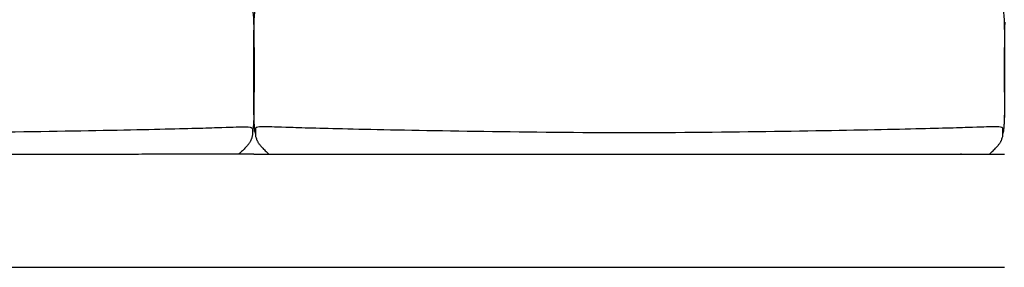
# Model space of a CAD drawing. Units: millimetres. Extents: x 0 to 2842, y 0 to 4019.
# Drawn here: x 872 to 1744, y 3138 to 3357 of the extents above; entities that cross this region are included whole.
import ezdxf

# ---------------------------------------------------------------- set-up
doc = ezdxf.new("R2010")
doc.units = ezdxf.units.MM
doc.layers.add('2033 Ej220 Sofa 3-seater 67', color=7, linetype='Continuous', true_color=0x000000)

msp = doc.modelspace()

# ---------------------------------------------------------------- linework, layer by layer
at = {"layer": '2033 Ej220 Sofa 3-seater 67', "color": 178, "lineweight": -3, "true_color": 0x000000}
for p, q in [((1078.06, 3260.05), (1078.06, 3259.79)), ((1080.7, 3260.05), (1080.7, 3259.79)), ((1742.76, 3259.79), (1742.76, 3260.05)), ((1072.65, 3244.33), (1072.08, 3243.71)), ((1073.18, 3244.93), (1072.65, 3244.33)), ((1073.66, 3245.5), (1073.18, 3244.93)), ((1074.1, 3246.05), (1073.66, 3245.5)), ((1074.5, 3246.57), (1074.1, 3246.05)), ((1074.87, 3247.07), (1074.5, 3246.57)), ((1075.2, 3247.55), (1074.87, 3247.07)), ((1075.51, 3248.01), (1075.2, 3247.55)), ((1075.78, 3248.44), (1075.51, 3248.01)), ((1076.02, 3248.86), (1075.78, 3248.44)), ((1076.25, 3249.26), (1076.02, 3248.86)), ((1076.44, 3249.64), (1076.25, 3249.26)), ((1076.62, 3250), (1076.44, 3249.64)), ((1076.78, 3250.35), (1076.62, 3250)), ((1076.92, 3250.68), (1076.78, 3250.35)), ((1077.05, 3251.03), (1076.92, 3250.68)), ((1077.17, 3251.34), (1077.05, 3251.03)), ((1079.46, 3237.81), (1041.41, 3237.81)), ((1066.66, 3238.53), (1065.83, 3237.82)), ((1067.61, 3239.36), (1066.66, 3238.53)), ((1068.49, 3240.16), (1067.61, 3239.36)), ((1069.32, 3240.93), (1068.49, 3240.16)), ((1070.09, 3241.67), (1069.32, 3240.93)), ((1070.41, 3241.99), (1070.09, 3241.67)), ((1070.8, 3242.37), (1070.41, 3241.99)), ((1071.47, 3243.05), (1070.8, 3242.37)), ((1072.08, 3243.71), (1071.47, 3243.05))]:
    msp.add_line(p, q, dxfattribs=at)
for points in [[(1081.59, 3251.34), (1081.7, 3251.03), (1081.83, 3250.68), (1081.98, 3250.35), (1082.14, 3250), (1082.31, 3249.64), (1082.51, 3249.26), (1082.73, 3248.86), (1082.98, 3248.44), (1083.25, 3248.01), (1083.55, 3247.55), (1083.89, 3247.07), (1084.25, 3246.57), (1084.66, 3246.05), (1085.1, 3245.5), (1085.58, 3244.93), (1086.1, 3244.33), (1086.67, 3243.71), (1087.29, 3243.05), (1087.95, 3242.37), (1088.34, 3241.99), (1088.67, 3241.67), (1089.44, 3240.93), (1090.27, 3240.16), (1091.15, 3239.36), (1092.09, 3238.53), (1092.92, 3237.82)], [(1730.53, 3237.82), (1731.36, 3238.53), (1732.31, 3239.36), (1733.19, 3240.16), (1734.02, 3240.93), (1734.79, 3241.67), (1735.11, 3241.99), (1735.5, 3242.37), (1736.17, 3243.05), (1736.78, 3243.71), (1737.35, 3244.33), (1737.88, 3244.93), (1738.36, 3245.5), (1738.8, 3246.05), (1739.2, 3246.57), (1739.57, 3247.07), (1739.9, 3247.55), (1740.21, 3248.01), (1740.48, 3248.44), (1740.73, 3248.86), (1740.95, 3249.26), (1741.14, 3249.64), (1741.32, 3250), (1741.48, 3250.35), (1741.62, 3250.68), (1741.75, 3251.03), (1741.87, 3251.34)]]:
    msp.add_lwpolyline(points, dxfattribs=at)
at = {"layer": '2033 Ej220 Sofa 3-seater 67'}
for points in [[(1079.46, 3237.81), (1743.99, 3237.81)], [(1079.46, 3137.81), (1743.99, 3137.81)]]:
    msp.add_lwpolyline(points, dxfattribs=at)
at = {"layer": '2033 Ej220 Sofa 3-seater 67', "color": 178, "lineweight": -3, "true_color": 0x000000}
for points, knots in [([(1078.42, 3363.54), (1078.57, 3362.73), (1078.71, 3361.67), (1078.84, 3360.12), (1078.97, 3358.61), (1079.07, 3356.77), (1079.14, 3354.55)], [29.764868, 29.764868, 29.764868, 29.764868, 39.449984, 39.449984, 39.449984, 48.825096, 48.825096, 48.825096, 48.825096]), ([(1079.61, 3354.55), (1079.69, 3356.77), (1079.79, 3358.61), (1079.92, 3360.12), (1080.05, 3361.67), (1080.19, 3362.73), (1080.34, 3363.54)], [-48.825096, -48.825096, -48.825096, -48.825096, -39.449984, -39.449984, -39.449984, -29.764868, -29.764868, -29.764868, -29.764868]), ([(1743.12, 3363.54), (1743.27, 3362.73), (1743.41, 3361.67), (1743.54, 3360.12), (1743.67, 3358.61), (1743.77, 3356.77), (1743.84, 3354.55)], [16.014076, 16.014076, 16.014076, 16.014076, 25.699192, 25.699192, 25.699192, 35.074304, 35.074304, 35.074304, 35.074304]), ([(1078.06, 3259.31), (1078.06, 3259.26), (1078.06, 3259.2), (1078.06, 3259.14), (1078.06, 3259.08), (1078.06, 3259.02), (1078.06, 3258.96), (1078.06, 3258.91), (1078.06, 3258.85), (1078.06, 3258.79), (1078.06, 3258.73), (1078.06, 3258.67), (1078.06, 3258.61), (1078.06, 3258.55), (1078.06, 3258.49), (1078.06, 3258.43), (1078.06, 3258.37), (1078.06, 3258.31), (1078.06, 3258.25), (1078.06, 3258.19), (1078.06, 3258.13), (1078.06, 3258.07), (1078.06, 3258.01), (1078.06, 3257.95), (1078.06, 3257.9), (1078.06, 3257.84), (1078.06, 3257.78), (1078.06, 3257.72), (1078.06, 3257.66), (1078.06, 3257.6), (1078.06, 3257.55)], [0.977944, 0.977944, 0.977944, 0.977944, 1.977963, 1.977963, 1.977963, 2.977982, 2.977982, 2.977982, 3.978002, 3.978002, 3.978002, 4.978021, 4.978021, 4.978021, 5.97804, 5.97804, 5.97804, 6.978059, 6.978059, 6.978059, 7.978078, 7.978078, 7.978078, 8.978097, 8.978097, 8.978097, 9.978116, 9.978116, 9.978116, 10.978135, 10.978135, 10.978135, 10.978135]), ([(1080.7, 3259.31), (1080.7, 3259.26), (1080.7, 3259.2), (1080.7, 3259.14), (1080.7, 3259.08), (1080.7, 3259.02), (1080.7, 3258.96), (1080.7, 3258.91), (1080.7, 3258.85), (1080.7, 3258.79), (1080.7, 3258.73), (1080.7, 3258.67), (1080.7, 3258.61), (1080.7, 3258.55), (1080.7, 3258.49), (1080.7, 3258.43), (1080.7, 3258.37), (1080.7, 3258.31), (1080.7, 3258.25), (1080.7, 3258.19), (1080.7, 3258.13), (1080.7, 3258.07), (1080.7, 3258.01), (1080.7, 3257.95), (1080.7, 3257.9), (1080.7, 3257.84), (1080.7, 3257.78), (1080.7, 3257.72), (1080.7, 3257.66), (1080.7, 3257.6), (1080.7, 3257.55)], [0.977944, 0.977944, 0.977944, 0.977944, 1.977963, 1.977963, 1.977963, 2.977982, 2.977982, 2.977982, 3.978002, 3.978002, 3.978002, 4.978021, 4.978021, 4.978021, 5.97804, 5.97804, 5.97804, 6.978059, 6.978059, 6.978059, 7.978078, 7.978078, 7.978078, 8.978097, 8.978097, 8.978097, 9.978116, 9.978116, 9.978116, 10.978135, 10.978135, 10.978135, 10.978135]), ([(1742.76, 3259.31), (1742.76, 3259.26), (1742.76, 3259.2), (1742.76, 3259.14), (1742.76, 3259.08), (1742.76, 3259.02), (1742.76, 3258.96), (1742.76, 3258.91), (1742.76, 3258.85), (1742.76, 3258.79), (1742.76, 3258.73), (1742.76, 3258.67), (1742.76, 3258.61), (1742.76, 3258.55), (1742.76, 3258.49), (1742.76, 3258.43), (1742.76, 3258.37), (1742.76, 3258.31), (1742.76, 3258.25), (1742.76, 3258.19), (1742.76, 3258.13), (1742.76, 3258.07), (1742.76, 3258.01), (1742.76, 3257.95), (1742.76, 3257.9), (1742.76, 3257.84), (1742.76, 3257.78), (1742.76, 3257.72), (1742.76, 3257.66), (1742.76, 3257.6), (1742.76, 3257.55)], [0.977944, 0.977944, 0.977944, 0.977944, 1.977963, 1.977963, 1.977963, 2.977982, 2.977982, 2.977982, 3.978002, 3.978002, 3.978002, 4.978021, 4.978021, 4.978021, 5.97804, 5.97804, 5.97804, 6.978059, 6.978059, 6.978059, 7.978078, 7.978078, 7.978078, 8.978097, 8.978097, 8.978097, 9.978116, 9.978116, 9.978116, 10.978135, 10.978135, 10.978135, 10.978135]), ([(889.56, 3237.55), (879.03, 3237.53), (868.5, 3237.52), (847.45, 3237.5), (836.92, 3237.49), (815.86, 3237.48), (805.33, 3237.47), (784.27, 3237.46), (773.74, 3237.46), (763.21, 3237.45)], [989.508967, 989.508967, 989.508967, 989.508967, 1032.599656, 1032.599656, 1075.69087, 1075.69087, 1118.782138, 1118.782138, 1161.873492, 1161.873492, 1161.873492, 1161.873492]), ([(989.59, 3237.73), (981.47, 3237.71), (972.78, 3237.69), (956.39, 3237.66), (947.86, 3237.64), (923.31, 3237.6), (905.88, 3237.57), (889.56, 3237.55)], [852.862078, 852.862078, 852.862078, 852.862078, 886.948029, 886.948029, 921.383201, 921.383201, 989.508967, 989.508967, 989.508967, 989.508967]), ([(1040.4, 3237.81), (1037.81, 3237.81), (1034.94, 3237.81), (1028.83, 3237.81), (1025.61, 3237.8), (1022.36, 3237.8), (1017.84, 3237.79), (1013.05, 3237.78), (1003.71, 3237.76), (998.86, 3237.75), (994.14, 3237.74), (992.62, 3237.74), (991.11, 3237.74), (989.59, 3237.73)], [779.13858, 779.13858, 779.13858, 779.13858, 793.266511, 793.266511, 807.275368, 807.275368, 807.275368, 826.925837, 826.925837, 846.607886, 846.607886, 846.607886, 852.862078, 852.862078, 852.862078, 852.862078])]:
    msp.add_open_spline(points, degree=3, knots=knots, dxfattribs=at)
for points in [[(1079.53, 3270.15), (1079.13, 3292.7), (1079.05, 3332.03), (1079.61, 3354.55)], [(1079.14, 3354.55), (1079.71, 3332.03), (1079.62, 3292.7), (1079.23, 3270.15)], [(1744.31, 3354.55), (1743.75, 3332.03), (1743.83, 3292.7), (1744.23, 3270.15)], [(1743.84, 3354.55), (1744.41, 3332.03), (1744.32, 3292.7), (1743.93, 3270.15)], [(1079.23, 3270.15), (1079.17, 3268.03), (1079.02, 3264.5), (1078.83, 3262.05), (1078.73, 3261)], [(1080.03, 3261), (1079.92, 3262.05), (1079.73, 3264.5), (1079.59, 3268.03), (1079.53, 3270.15)], [(1743.93, 3270.15), (1743.87, 3268.03), (1743.73, 3264.5), (1743.53, 3262.05), (1743.43, 3261)], [(991.37, 3259.91), (1017.59, 3260.51), (1034.98, 3260.98), (1046.89, 3261.36)], [(1046.89, 3261.36), (1058.79, 3261.74), (1065.22, 3262.02), (1069.5, 3262.05)], [(1069.5, 3262.05), (1073.78, 3262.09), (1075.92, 3261.87), (1076.99, 3261.5)], [(1076.99, 3261.5), (1078, 3261.14), (1078.06, 3260.66), (1078.06, 3260.05)], [(1081.77, 3261.5), (1080.76, 3261.14), (1080.7, 3260.66), (1080.7, 3260.05)], [(1089.26, 3262.05), (1084.98, 3262.09), (1082.84, 3261.87), (1081.77, 3261.5)], [(1111.87, 3261.36), (1099.96, 3261.74), (1093.54, 3262.02), (1089.26, 3262.05)], [(1167.39, 3259.91), (1141.17, 3260.51), (1123.78, 3260.98), (1111.87, 3261.36)], [(1711.59, 3261.36), (1699.68, 3260.98), (1682.29, 3260.51), (1656.07, 3259.91)], [(1734.2, 3262.05), (1729.92, 3262.02), (1723.49, 3261.74), (1711.59, 3261.36)], [(1741.69, 3261.5), (1740.62, 3261.87), (1738.48, 3262.09), (1734.2, 3262.05)], [(1742.76, 3260.05), (1742.76, 3260.66), (1742.7, 3261.14), (1741.69, 3261.5)], [(763.4, 3256.67), (807.28, 3256.92), (851.16, 3257.4), (890.63, 3257.99)], [(890.63, 3257.99), (930.09, 3258.59), (965.15, 3259.31), (991.37, 3259.91)], [(1077.95, 3254.19), (1077.9, 3253.81), (1077.73, 3252.99), (1077.39, 3251.94), (1077.17, 3251.34)], [(1078.05, 3255.22), (1078.04, 3254.9), (1078.01, 3254.57), (1077.95, 3254.19)], [(1078.06, 3255.54), (1078.06, 3255.44), (1078.05, 3255.33), (1078.05, 3255.22)], [(1078.73, 3261), (1078.53, 3258.91), (1078.29, 3257.53), (1078.06, 3256.15)], [(1078.06, 3259.79), (1078.06, 3259.23), (1078.06, 3258.59), (1078.06, 3258.02)], [(1078.06, 3259.65), (1078.06, 3259.65), (1078.06, 3259.64), (1078.06, 3259.64)], [(1078.06, 3259.64), (1078.06, 3259.43), (1078.06, 3259.37), (1078.06, 3259.31)], [(1078.06, 3258.02), (1078.06, 3257.96), (1078.06, 3257.91), (1078.06, 3257.85)], [(1078.06, 3257.85), (1078.06, 3257.19), (1078.06, 3256.64), (1078.06, 3256.36)], [(1078.06, 3257.85), (1078.06, 3257.76), (1078.06, 3257.66), (1078.06, 3257.57)], [(1078.06, 3256.36), (1078.06, 3256.21), (1078.06, 3256.06), (1078.06, 3255.9)], [(1078.06, 3255.9), (1078.06, 3255.78), (1078.06, 3255.66), (1078.06, 3255.54)], [(1080.7, 3256.15), (1080.46, 3257.53), (1080.23, 3258.91), (1080.03, 3261)], [(1080.7, 3259.79), (1080.7, 3259.23), (1080.7, 3258.59), (1080.7, 3258.02)], [(1080.7, 3259.65), (1080.7, 3259.65), (1080.7, 3259.64), (1080.7, 3259.64)], [(1080.7, 3259.64), (1080.7, 3259.43), (1080.7, 3259.37), (1080.7, 3259.31)], [(1080.7, 3258.02), (1080.7, 3257.96), (1080.7, 3257.91), (1080.7, 3257.85)], [(1080.7, 3257.85), (1080.7, 3257.76), (1080.7, 3257.66), (1080.7, 3257.57)], [(1080.7, 3257.85), (1080.7, 3257.19), (1080.7, 3256.64), (1080.7, 3256.36)], [(1080.7, 3256.36), (1080.7, 3256.21), (1080.7, 3256.06), (1080.7, 3255.9)], [(1080.7, 3255.9), (1080.7, 3255.78), (1080.7, 3255.66), (1080.7, 3255.54)], [(1080.7, 3255.54), (1080.7, 3255.44), (1080.7, 3255.33), (1080.71, 3255.22)], [(1080.71, 3255.22), (1080.72, 3254.9), (1080.75, 3254.57), (1080.8, 3254.19)], [(1080.8, 3254.19), (1080.86, 3253.81), (1081.03, 3252.99), (1081.36, 3251.94), (1081.59, 3251.34)], [(1268.13, 3257.99), (1228.66, 3258.59), (1193.61, 3259.31), (1167.39, 3259.91)], [(1395.36, 3256.67), (1351.48, 3256.92), (1307.6, 3257.4), (1268.13, 3257.99)], [(1411.73, 3256.59), (1406.28, 3256.61), (1400.82, 3256.64), (1395.36, 3256.67)], [(1428.1, 3256.67), (1422.64, 3256.64), (1417.18, 3256.61), (1411.73, 3256.59)], [(1555.33, 3257.99), (1515.86, 3257.4), (1471.98, 3256.92), (1428.1, 3256.67)], [(1656.07, 3259.91), (1629.85, 3259.31), (1594.79, 3258.59), (1555.33, 3257.99)], [(1741.87, 3251.34), (1742.1, 3251.94), (1742.43, 3252.99), (1742.6, 3253.81), (1742.65, 3254.19)], [(1742.65, 3254.19), (1742.71, 3254.57), (1742.74, 3254.9), (1742.75, 3255.22)], [(1742.75, 3255.22), (1742.75, 3255.33), (1742.76, 3255.44), (1742.76, 3255.54)], [(1743.43, 3261), (1743.23, 3258.91), (1742.99, 3257.53), (1742.76, 3256.15)], [(1742.76, 3258.02), (1742.76, 3258.59), (1742.76, 3259.23), (1742.76, 3259.79)], [(1742.76, 3259.65), (1742.76, 3259.65), (1742.76, 3259.64), (1742.76, 3259.64)], [(1742.76, 3259.64), (1742.76, 3259.43), (1742.76, 3259.37), (1742.76, 3259.31)], [(1742.76, 3257.85), (1742.76, 3257.91), (1742.76, 3257.96), (1742.76, 3258.02)], [(1742.76, 3257.85), (1742.76, 3257.76), (1742.76, 3257.66), (1742.76, 3257.57)], [(1742.76, 3256.36), (1742.76, 3256.64), (1742.76, 3257.19), (1742.76, 3257.85)], [(1742.76, 3255.9), (1742.76, 3256.06), (1742.76, 3256.21), (1742.76, 3256.36)], [(1742.76, 3255.54), (1742.76, 3255.66), (1742.76, 3255.78), (1742.76, 3255.9)], [(1041.41, 3237.81), (1041.08, 3237.81), (1040.74, 3237.81), (1040.4, 3237.81)], [(1117.35, 3237.81), (1117.68, 3237.81), (1118.01, 3237.81), (1118.35, 3237.81)], [(1706.11, 3237.81), (1705.78, 3237.81), (1705.44, 3237.81), (1705.1, 3237.81)], [(560.71, 3137.81), (665.16, 3137.81), (872.31, 3137.81), (1079.46, 3137.81)]]:
    msp.add_open_spline(points, degree=3, dxfattribs=at)

doc.saveas('drawing.dxf')
